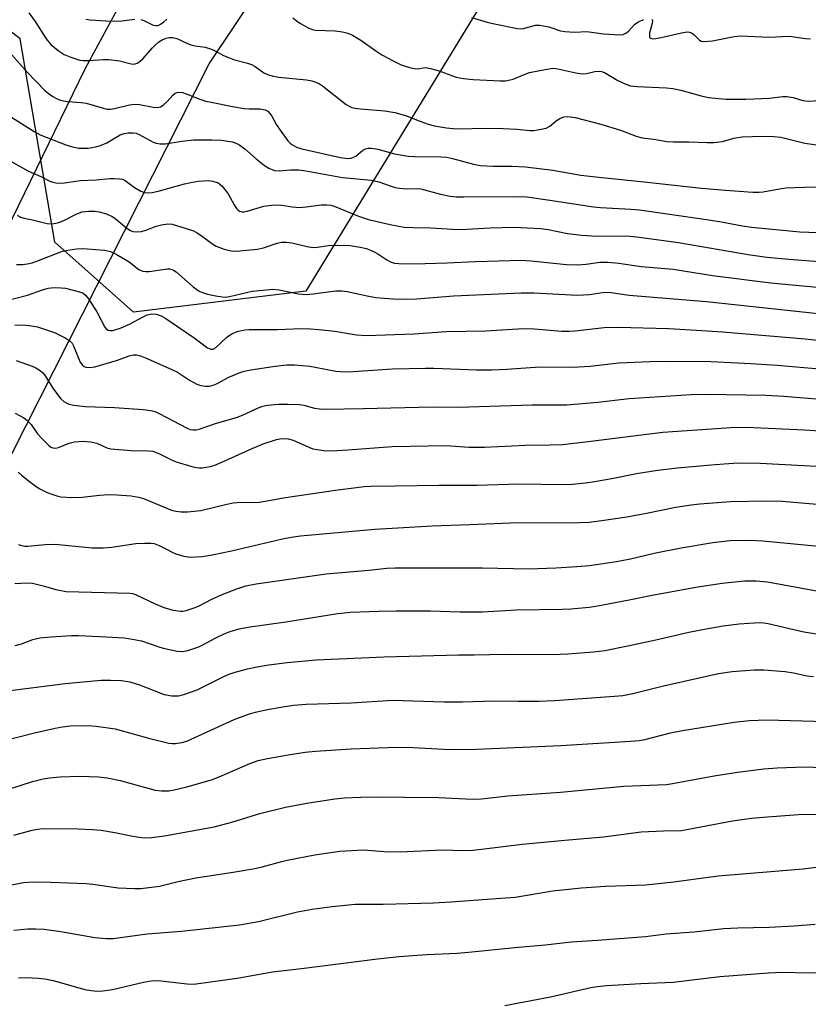
# Model space of a CAD drawing. Units: inches. Extents: x 1225771 to 1231770, y 565454 to 569454.
# Drawn here: x 1226012 to 1226222, y 566034 to 566297 of the extents above; entities that cross this region are included whole.
import ezdxf

# ---------------------------------------------------------------- set-up
doc = ezdxf.new("R2010")
doc.units = ezdxf.units.IN
doc.header["$MEASUREMENT"] = 0
for name, color, linetype in [('NTRL-Pasture Land', 2, 'Continuous'), ('NTRL-Trees', 3, 'Continuous'), ('Undefined', 1, 'Continuous')]:
    doc.layers.add(name, color=color, linetype=linetype)

msp = doc.modelspace()

# ---------------------------------------------------------------- linework, layer by layer
at = {"layer": 'NTRL-Pasture Land'}
msp.add_lwpolyline([(1226131.37, 566343.07), (1226125.91, 566331.52), (1226105.12, 566331.52), (1226079.15, 566335.83), (1226054.88, 566334.99), (1226046.22, 566315.93), (1226028.91, 566283.86), (1225980.39, 566184.27), (1225862.61, 565952.97), (1225841.82, 565913.13), (1225821.03, 565897.54), (1225790.23, 565872.69), (1225770.55, 565861.62), (1225770.6, 566720.51), (1225994.25, 566615.63), (1226198.67, 566530.75), (1226210.8, 566518.62), (1226212.53, 566504.76), (1226203.87, 566478.77), (1226181.37, 566441.51), (1226155.36, 566393.89)], close=True, dxfattribs=at)
msp.add_polyline3d([(1226562.44, 565819.99, 0), (1226422.13, 565838.91, 0), (1226252.45, 565856.63, 0), (1226120.02, 565878.69, 0), (1226039.55, 565886.21, 0), (1225986.94, 565897.69, 0), (1225855.31, 565896.25, 0), (1225930.48, 566025.42, 0), (1226062.14, 566285.28, 0), (1226076, 566306.07, 0)], dxfattribs=at)
at = {"layer": 'NTRL-Trees'}
msp.add_lwpolyline([(1226087.88, 566224.62), (1226041.91, 566219.01), (1226020.88, 566237.69), (1226011.64, 566291.9), (1225981.36, 566315.44), (1225943.6, 566351.15), (1225942.04, 566363.67), (1225943.6, 566376.19), (1225951.43, 566388.71), (1225974.01, 566400.45), (1225999.3, 566388.32), (1226044.15, 566363.66), (1226126.72, 566355.84), (1226139.24, 566346.45), (1226147.07, 566337.06), (1226147.07, 566321.41)], close=True, dxfattribs=at)
at = {"layer": 'Undefined'}
for points, elevation in [([(1226014.01, 566298.86), (1226015.63, 566296.52), (1226018.57, 566291.93), (1226019.81, 566290.43), (1226021.82, 566288.8), (1226023.4, 566287.76), (1226025.17, 566287.02), (1226027.62, 566286.27), (1226028.49, 566286.16), (1226029.97, 566286.13), (1226033.84, 566286.46), (1226035.29, 566286.43), (1226038.16, 566286.1), (1226041.28, 566285.28), (1226041.83, 566285.2), (1226042.38, 566285.24), (1226042.89, 566285.41), (1226043.35, 566285.68), (1226044.42, 566286.58), (1226046.96, 566289.54), (1226047.8, 566290.37), (1226048.7, 566291.13), (1226049.59, 566291.67), (1226050.6, 566292.1), (1226051.4, 566292.29), (1226052.42, 566292.3), (1226053.48, 566292), (1226056.1, 566290.76), (1226057.17, 566290.34), (1226058.33, 566290.08), (1226060.99, 566289.67), (1226062.68, 566289.22), (1226063.73, 566288.76), (1226065.95, 566287.49), (1226067.5, 566286.83), (1226068.85, 566286.36), (1226072.31, 566285.48), (1226073.42, 566285.12), (1226074.39, 566284.55), (1226076.67, 566282.88), (1226077.93, 566282.3), (1226079.28, 566281.96), (1226080.67, 566281.72), (1226088.1, 566280.98), (1226089.49, 566280.71), (1226090.56, 566280.41), (1226091.53, 566279.94), (1226092.36, 566279.37), (1226098.7, 566274.43), (1226099.43, 566273.96), (1226100.16, 566273.65), (1226101.02, 566273.45), (1226102.48, 566273.26), (1226108.98, 566272.72), (1226111.6, 566272.25), (1226114.47, 566271.5), (1226118.59, 566269.87), (1226120.57, 566269.19), (1226122.27, 566268.77), (1226125.42, 566268.17), (1226127.19, 566267.99), (1226129.15, 566267.91), (1226135.29, 566268.07), (1226140.54, 566268.06), (1226144.18, 566267.85), (1226147.64, 566267.5), (1226148.77, 566267.52), (1226150.73, 566267.8), (1226152.07, 566268.14), (1226153.01, 566268.68), (1226154.73, 566270.09), (1226155.68, 566270.72), (1226156.72, 566271.15), (1226157.82, 566271.24), (1226159.76, 566270.94), (1226166.58, 566269.17), (1226171.84, 566267.61), (1226176.01, 566266.02), (1226177.26, 566265.64), (1226178.34, 566265.42), (1226180.8, 566265.14), (1226184.25, 566264.57), (1226186.09, 566264.47), (1226190.08, 566264.48), (1226195.03, 566264.3), (1226196.79, 566264.33), (1226199.11, 566264.57), (1226202.09, 566265.4), (1226204.35, 566265.83), (1226209.89, 566265.96), (1226212.8, 566265.91), (1226214.69, 566265.7), (1226221.02, 566264.15), (1226224.16, 566263.64)], 516), ([(1226029.16, 566297.19), (1226030.3, 566296.98), (1226034.56, 566296.69), (1226037.36, 566296.62), (1226038.81, 566296.72), (1226042.24, 566297.15)], 514), ([(1226043.86, 566297.11), (1226044.69, 566296.85), (1226047.18, 566295.61), (1226047.86, 566295.45), (1226048.5, 566295.51), (1226049.14, 566295.8), (1226049.99, 566296.43), (1226050.8, 566297.18)], 514), ([(1226084.44, 566297.56), (1226085.3, 566296.84), (1226086.44, 566296.02), (1226088.69, 566294.76), (1226089.64, 566294.43), (1226090.42, 566294.27), (1226095.69, 566294.06), (1226097.68, 566293.79), (1226099.07, 566293.46), (1226100.37, 566292.88), (1226102.61, 566291.61), (1226106.55, 566288.74), (1226108.21, 566287.7), (1226111.22, 566286.04), (1226113.33, 566285.03), (1226115.52, 566284.31), (1226116.89, 566283.99), (1226117.72, 566283.96), (1226119.75, 566284.26), (1226121.17, 566284.06), (1226123.43, 566283.44), (1226128.03, 566281.75), (1226129.97, 566281.35), (1226132.54, 566281.06), (1226139.79, 566280.69), (1226141.22, 566280.73), (1226142.38, 566280.96), (1226143.21, 566281.21), (1226146.43, 566282.55), (1226147.54, 566282.94), (1226152.25, 566283.84), (1226154.01, 566284.07), (1226155.12, 566283.97), (1226159.93, 566282.89), (1226161.68, 566282.62), (1226162.8, 566282.73), (1226165.02, 566283.25), (1226166.09, 566283.33), (1226166.83, 566283.22), (1226167.57, 566282.95), (1226171.17, 566280.86), (1226173.27, 566279.86), (1226174.57, 566279.42), (1226176.27, 566279.23), (1226184.12, 566278.88), (1226185.8, 566278.71), (1226187.97, 566278.28), (1226193.41, 566276.72), (1226195.35, 566276.3), (1226199.99, 566275.83), (1226205.3, 566275.83), (1226211.67, 566276.12), (1226215.17, 566276.52), (1226216.29, 566276.56), (1226217.9, 566276.32), (1226220.53, 566275.49), (1226221.92, 566275.34), (1226225.19, 566275.47)], 514), ([(1226132.13, 566297.66), (1226136.28, 566296.35), (1226138.26, 566295.89), (1226144.34, 566294.73), (1226145.21, 566294.64), (1226146, 566294.7), (1226149.22, 566295.56), (1226150.31, 566295.61), (1226152.75, 566295.12), (1226155.89, 566294.06), (1226156.99, 566293.85), (1226159.56, 566293.69), (1226162.89, 566293.85), (1226167.32, 566293.22), (1226171.78, 566292.97), (1226172.61, 566293.1), (1226173.49, 566293.57), (1226174.09, 566294.09), (1226175.61, 566295.74), (1226176.79, 566296.54), (1226178.13, 566297.08)], 512), ([(1226180.21, 566297.14), (1226180.34, 566297.03), (1226180.43, 566296.69), (1226180.32, 566295.98), (1226179.6, 566293.51), (1226179.57, 566292.57), (1226179.64, 566292.39), (1226179.9, 566292.14), (1226180.5, 566291.97), (1226181.29, 566292), (1226182.68, 566292.25), (1226188.15, 566293.56), (1226189.57, 566293.77), (1226190.32, 566293.69), (1226190.78, 566293.53), (1226191.4, 566293.08), (1226192.92, 566291.6), (1226193.35, 566291.35), (1226194.14, 566291.22), (1226196.46, 566291.44), (1226202.18, 566292.54), (1226203.87, 566292.7), (1226211.47, 566292.37), (1226216.96, 566292.61), (1226221.27, 566292.05), (1226222.61, 566291.96)], 512), ([(1226009.41, 566287.66), (1226013.5, 566283.07), (1226018.21, 566278.16), (1226019.12, 566277.41), (1226020.35, 566276.59), (1226021.37, 566276.01), (1226022.15, 566275.69), (1226023.22, 566275.39), (1226024.31, 566275.19), (1226027.98, 566274.95), (1226029.24, 566274.78), (1226033.5, 566273.51), (1226034.86, 566273.22), (1226035.73, 566273.2), (1226036.86, 566273.33), (1226040.81, 566274.35), (1226042.15, 566274.53), (1226043.52, 566274.41), (1226047.19, 566273.75), (1226048.32, 566273.64), (1226049.1, 566273.79), (1226049.78, 566274.23), (1226050.85, 566275.19), (1226052.39, 566276.9), (1226053.02, 566277.42), (1226053.47, 566277.62), (1226053.95, 566277.7), (1226054.96, 566277.59), (1226055.98, 566277.29), (1226059.6, 566275.83), (1226061.21, 566275.34), (1226062.62, 566275.01), (1226068.32, 566273.89), (1226071.41, 566273.39), (1226072.81, 566273.24), (1226075.74, 566273.24), (1226077.01, 566273.03), (1226077.73, 566272.64), (1226078.32, 566272.06), (1226078.78, 566271.34), (1226080.03, 566269.03), (1226081.01, 566267.56), (1226083.09, 566264.7), (1226083.69, 566264.07), (1226084.14, 566263.74), (1226085.39, 566263.07), (1226086.86, 566262.57), (1226097.18, 566260.32), (1226099.07, 566260.06), (1226099.92, 566260.13), (1226100.47, 566260.26), (1226101.2, 566260.63), (1226103.14, 566262.2), (1226103.79, 566262.61), (1226104.56, 566262.8), (1226105.4, 566262.78), (1226107.1, 566262.47), (1226111.52, 566261.27), (1226115.16, 566260.65), (1226116.98, 566260.54), (1226123.93, 566260.48), (1226125.56, 566260.34), (1226127, 566260.02), (1226132.68, 566258.49), (1226134.39, 566258.16), (1226137.86, 566257.94), (1226142.89, 566257.99), (1226146.53, 566257.77), (1226153.78, 566256.93), (1226161.29, 566255.6), (1226166.9, 566254.92), (1226178.22, 566253.79), (1226193.51, 566252.14), (1226199.88, 566251.57), (1226207.17, 566251.05), (1226208.83, 566251.03), (1226209.93, 566251.11), (1226214.27, 566251.96), (1226215.99, 566252.22), (1226220.98, 566252.42), (1226227.18, 566252.47)], 518), ([(1226009.37, 566271.05), (1226015.38, 566267.2), (1226016.99, 566266.31), (1226023.86, 566263.64), (1226025.59, 566263.16), (1226027.35, 566262.81), (1226028.46, 566262.75), (1226029.83, 566262.82), (1226031.78, 566263.14), (1226033.14, 566263.47), (1226034.83, 566264.2), (1226038.31, 566266.34), (1226039.41, 566266.73), (1226040.49, 566266.89), (1226041.81, 566266.9), (1226042.6, 566266.75), (1226043.39, 566266.4), (1226047.14, 566264.38), (1226047.92, 566264.08), (1226049.05, 566263.89), (1226050.48, 566263.95), (1226054.76, 566264.63), (1226057.91, 566264.99), (1226062.8, 566265.02), (1226065.43, 566264.9), (1226068.24, 566264.46), (1226069.02, 566264.22), (1226069.99, 566263.78), (1226071.63, 566262.61), (1226074.67, 566259.93), (1226076.88, 566258.18), (1226078.04, 566257.44), (1226079.52, 566256.85), (1226080.84, 566256.74), (1226083.8, 566257.03), (1226086.01, 566257.01), (1226087.91, 566256.74), (1226097.65, 566254.99), (1226105.4, 566254.27), (1226107.33, 566253.81), (1226110.64, 566252.61), (1226111.75, 566252.28), (1226112.87, 566252.11), (1226114.85, 566251.97), (1226117.7, 566252.04), (1226118.62, 566251.95), (1226123.83, 566250.53), (1226126.4, 566249.99), (1226128.04, 566249.82), (1226129.97, 566249.76), (1226143.84, 566249.92), (1226146.85, 566249.76), (1226153.05, 566248.93), (1226164.67, 566247.1), (1226166.53, 566246.94), (1226174.58, 566246.54), (1226176.92, 566246.31), (1226194.22, 566243.86), (1226198.25, 566243.2), (1226204.46, 566242.06), (1226206.79, 566241.72), (1226219.69, 566240.51), (1226226.98, 566240.19)], 520), ([(1226008.03, 566259.92), (1226013.68, 566256.75), (1226017.16, 566255.19), (1226019.58, 566253.94), (1226020.36, 566253.69), (1226021.2, 566253.54), (1226022.88, 566253.48), (1226027.79, 566254.15), (1226031.9, 566254.34), (1226035.6, 566254.68), (1226036.74, 566254.71), (1226038.14, 566254.62), (1226038.94, 566254.47), (1226039.69, 566254.13), (1226042.2, 566252.28), (1226043.85, 566251.28), (1226044.83, 566250.93), (1226045.81, 566250.86), (1226046.89, 566250.98), (1226048.81, 566251.39), (1226055.49, 566253.24), (1226057.18, 566253.62), (1226059.18, 566253.95), (1226060.59, 566254.1), (1226062, 566254.14), (1226063.11, 566254.02), (1226064.46, 566253.52), (1226064.93, 566253.2), (1226065.55, 566252.61), (1226067.2, 566250.59), (1226068.75, 566247.71), (1226069.38, 566246.73), (1226069.75, 566246.32), (1226070.18, 566246.02), (1226070.87, 566245.84), (1226071.36, 566245.84), (1226072.21, 566245.99), (1226076.65, 566247.28), (1226078.76, 566247.58), (1226080.98, 566247.65), (1226084.29, 566247.09), (1226086.2, 566246.98), (1226087.95, 566247.13), (1226092.07, 566247.69), (1226093.49, 566247.7), (1226094.59, 566247.55), (1226095.42, 566247.32), (1226101.99, 566244.61), (1226104.61, 566243.76), (1226110.37, 566242.39), (1226114.13, 566241.74), (1226116.43, 566241.58), (1226121.22, 566241.56), (1226128.48, 566241.13), (1226130.81, 566241.17), (1226137.1, 566241.49), (1226143.37, 566241.7), (1226150.49, 566241.4), (1226152.54, 566241.11), (1226157.72, 566240.06), (1226161.51, 566239.55), (1226165.47, 566239.32), (1226173.34, 566239.41), (1226176.21, 566239.14), (1226187.32, 566237.61), (1226205.93, 566234.41), (1226210.88, 566233.75), (1226216.79, 566233.19), (1226226, 566232.48)], 522), ([(1226010.94, 566244.91), (1226011.76, 566244.37), (1226012.69, 566244.08), (1226014.93, 566243.69), (1226018.85, 566242.71), (1226020.22, 566242.64), (1226021.6, 566242.86), (1226022.67, 566243.19), (1226023.69, 566243.64), (1226026.59, 566245.19), (1226028.23, 566245.78), (1226029.07, 566245.93), (1226029.91, 566245.97), (1226031.6, 566245.94), (1226032.72, 566245.83), (1226034.66, 566245.28), (1226036.23, 566244.6), (1226036.89, 566244.14), (1226040.14, 566241.42), (1226041.11, 566240.8), (1226041.77, 566240.54), (1226042.77, 566240.43), (1226044.07, 566240.58), (1226045.19, 566240.93), (1226047.95, 566241.99), (1226049.35, 566242.36), (1226051.05, 566242.57), (1226052.2, 566242.48), (1226055.93, 566241.4), (1226057.9, 566240.7), (1226058.9, 566240.17), (1226060.58, 566239.09), (1226063.09, 566237.22), (1226063.93, 566236.68), (1226066.07, 566235.85), (1226068.01, 566235.38), (1226069.11, 566235.32), (1226070.25, 566235.36), (1226074.89, 566235.88), (1226076.57, 566236.24), (1226080.25, 566237.49), (1226081.37, 566237.67), (1226082.77, 566237.71), (1226084.2, 566237.52), (1226088.23, 566236.52), (1226089.64, 566236.32), (1226090.99, 566236.36), (1226093.88, 566236.8), (1226097.95, 566236.92), (1226099.71, 566236.83), (1226102.36, 566236.38), (1226104.08, 566235.98), (1226106.16, 566235.16), (1226107.14, 566234.6), (1226109.51, 566233.01), (1226110.49, 566232.49), (1226111.52, 566232.15), (1226112.68, 566232), (1226116.81, 566231.91), (1226125.59, 566232.22), (1226133.21, 566232.58), (1226145.48, 566232.88), (1226147.99, 566232.74), (1226157.41, 566231.75), (1226160.49, 566231.64), (1226162.71, 566231.82), (1226166.36, 566232.4), (1226168.44, 566232.41), (1226171.42, 566232.14), (1226177.38, 566231.22), (1226185.93, 566230.54), (1226196.39, 566228.78), (1226211.99, 566226.84), (1226230.06, 566225.15)], 524), ([(1226010.71, 566231.72), (1226012.37, 566231.78), (1226014.06, 566232), (1226014.89, 566232.22), (1226016.52, 566232.79), (1226022.97, 566235.31), (1226024.38, 566235.62), (1226026.67, 566235.96), (1226028.4, 566236.05), (1226034.15, 566235.58), (1226035.75, 566235.19), (1226037.28, 566234.52), (1226040.71, 566232.44), (1226043.36, 566230.44), (1226044.38, 566229.96), (1226045.23, 566229.85), (1226046.11, 566229.9), (1226050.94, 566230.6), (1226051.47, 566230.6), (1226052.17, 566230.44), (1226052.62, 566230.23), (1226053.29, 566229.76), (1226057.81, 566225.82), (1226059.41, 566224.66), (1226060.32, 566224.25), (1226061.65, 566223.85), (1226063.89, 566223.38), (1226065.59, 566223.12), (1226066.44, 566223.08), (1226067.55, 566223.21), (1226073.55, 566224.61), (1226077.34, 566225.03), (1226079.05, 566225.14), (1226080.8, 566225.01), (1226085.97, 566223.97), (1226087.86, 566223.79), (1226089.82, 566223.91), (1226095.9, 566224.73), (1226097.54, 566224.75), (1226098.95, 566224.53), (1226104.28, 566223.39), (1226106.53, 566222.98), (1226111.23, 566222.56), (1226114.39, 566222.49), (1226117.55, 566222.58), (1226127.32, 566223.38), (1226145.34, 566224.21), (1226148.78, 566224.17), (1226160.42, 566223.56), (1226163.63, 566223.74), (1226167.04, 566224.33), (1226168.79, 566224.42), (1226174.16, 566223.59), (1226194.82, 566221.92), (1226236.16, 566217.44)], 526), ([(1226007.06, 566221.88), (1226013.66, 566223.61), (1226017.63, 566225.02), (1226019.12, 566225.42), (1226019.95, 566225.56), (1226021.13, 566225.61), (1226022.61, 566225.57), (1226023.78, 566225.44), (1226027.53, 566224.51), (1226028.34, 566224.18), (1226029.09, 566223.61), (1226029.89, 566222.58), (1226032.11, 566219.11), (1226034.23, 566215.09), (1226034.74, 566214.5), (1226035.16, 566214.25), (1226035.64, 566214.13), (1226036.43, 566214.19), (1226038.59, 566214.88), (1226040.8, 566215.87), (1226044.51, 566217.84), (1226045.57, 566218.3), (1226046.82, 566218.59), (1226047.91, 566218.5), (1226049.26, 566218.07), (1226050.49, 566217.38), (1226058.12, 566212.24), (1226061.68, 566209.58), (1226062.56, 566209.18), (1226063.13, 566209.22), (1226063.77, 566209.56), (1226066.71, 566212.29), (1226067.39, 566212.82), (1226068.12, 566213.25), (1226069.14, 566213.71), (1226069.95, 566213.97), (1226071.61, 566214.31), (1226072.74, 566214.45), (1226080.2, 566214.39), (1226086.63, 566214.66), (1226089.15, 566214.61), (1226091.39, 566214.45), (1226095.61, 566213.96), (1226101.44, 566213), (1226103.98, 566212.86), (1226116.76, 566213.31), (1226125.36, 566213.88), (1226135.97, 566214.06), (1226145.9, 566214.67), (1226148.86, 566214.6), (1226156.18, 566214.02), (1226158.12, 566213.97), (1226159.79, 566214.09), (1226167.54, 566214.95), (1226171.22, 566215.07), (1226184.64, 566214.66), (1226192.18, 566214.28), (1226199.09, 566213.8), (1226221.17, 566211.92), (1226226.09, 566211.42)], 528), ([(1226010.23, 566215.57), (1226012.18, 566215.7), (1226014.13, 566215.51), (1226016.27, 566215.13), (1226018.66, 566214.38), (1226020.79, 566213.59), (1226023.71, 566212.17), (1226024.94, 566211.4), (1226025.5, 566210.81), (1226025.93, 566210.09), (1226027.2, 566206.81), (1226027.68, 566205.75), (1226028.31, 566204.9), (1226028.7, 566204.58), (1226029.15, 566204.36), (1226030.22, 566204.25), (1226031.6, 566204.49), (1226037.65, 566206.21), (1226040.77, 566207.43), (1226041.86, 566207.67), (1226042.69, 566207.66), (1226043.78, 566207.4), (1226045.15, 566206.9), (1226052.15, 566203.79), (1226053.66, 566203.01), (1226056.85, 566200.91), (1226058.81, 566199.87), (1226059.83, 566199.49), (1226061.14, 566199.28), (1226062.2, 566199.3), (1226063.47, 566199.64), (1226064.25, 566199.99), (1226067.34, 566201.68), (1226070.07, 566202.84), (1226071.46, 566203.33), (1226073.21, 566203.67), (1226079.71, 566204.63), (1226082.84, 566204.98), (1226084.9, 566204.97), (1226088.92, 566204.61), (1226090.37, 566204.39), (1226095.93, 566203.32), (1226097.1, 566203.2), (1226099.17, 566203.16), (1226111.04, 566203.9), (1226119.8, 566204.11), (1226122.09, 566204.08), (1226133.46, 566203.63), (1226137.59, 566203.66), (1226141.51, 566203.84), (1226150.33, 566204.45), (1226158.99, 566204.41), (1226160.69, 566204.46), (1226163.79, 566204.67), (1226171.4, 566205.52), (1226179.67, 566205.92), (1226184.6, 566205.97), (1226196.01, 566205.86), (1226206.65, 566205.38), (1226213.67, 566204.94), (1226232.08, 566203.29)], 530), ([(1226010.55, 566206.19), (1226014.83, 566204.66), (1226015.85, 566204.2), (1226016.98, 566203.47), (1226017.59, 566202.95), (1226018.15, 566202.3), (1226020.59, 566198.54), (1226022.49, 566195.92), (1226023.3, 566195.19), (1226024.44, 566194.6), (1226025.86, 566194.28), (1226029.06, 566193.87), (1226036.83, 566193.6), (1226044.49, 566193.09), (1226046.52, 566192.83), (1226047.67, 566192.52), (1226048.74, 566192.07), (1226056.25, 566188.11), (1226057.06, 566187.8), (1226057.84, 566187.67), (1226058.63, 566187.66), (1226059.46, 566187.81), (1226064.08, 566189.42), (1226069.41, 566190.98), (1226070.95, 566191.57), (1226074.86, 566193.38), (1226076.35, 566193.95), (1226077.7, 566194.23), (1226080.6, 566194.5), (1226083.12, 566194.55), (1226086.21, 566194.44), (1226087.33, 566194.22), (1226090.18, 566193.42), (1226091.58, 566193.25), (1226093.03, 566193.2), (1226103.28, 566193.35), (1226121.64, 566193.83), (1226128.57, 566193.7), (1226148.29, 566194.33), (1226157.58, 566194.36), (1226165.81, 566195.06), (1226174.14, 566195.99), (1226190.68, 566197.06), (1226194.71, 566197.22), (1226210.65, 566196.93), (1226215.46, 566196.69), (1226234.84, 566195.08)], 532), ([(1226010.29, 566192.08), (1226011.63, 566191.44), (1226012.66, 566190.87), (1226013.38, 566190.36), (1226014.59, 566189.08), (1226016.31, 566186.59), (1226017.49, 566185.24), (1226019.18, 566183.55), (1226019.88, 566183.07), (1226020.36, 566182.9), (1226021.11, 566182.81), (1226021.92, 566182.95), (1226024.77, 566184.13), (1226026.16, 566184.47), (1226028.46, 566184.66), (1226030.43, 566184.5), (1226032.08, 566184.13), (1226034.79, 566182.88), (1226035.9, 566182.57), (1226041.26, 566182.19), (1226045.91, 566182.09), (1226047.03, 566181.94), (1226048.83, 566181.31), (1226052.23, 566179.57), (1226053.3, 566179.1), (1226057.47, 566177.88), (1226058.61, 566177.63), (1226059.4, 566177.56), (1226060.2, 566177.56), (1226061.33, 566177.7), (1226062.46, 566177.92), (1226063.58, 566178.25), (1226065.51, 566179.04), (1226073.61, 566182.73), (1226076.47, 566183.93), (1226080.09, 566185.1), (1226080.94, 566185.3), (1226081.79, 566185.38), (1226083.14, 566185.24), (1226084.48, 566184.92), (1226088.67, 566183.01), (1226089.75, 566182.63), (1226092.66, 566182.14), (1226094.67, 566182.07), (1226099.1, 566182.3), (1226110.96, 566183.25), (1226125.36, 566183.46), (1226131.51, 566183.09), (1226135.57, 566183.07), (1226146.52, 566183.62), (1226153.11, 566183.67), (1226156.36, 566183.78), (1226163.28, 566184.54), (1226183.12, 566187.02), (1226201.35, 566188.27), (1226205.41, 566188.35), (1226220.95, 566187.7), (1226234.84, 566186.74)], 534), ([(1226011.17, 566176.35), (1226012.03, 566175.55), (1226014.13, 566173.89), (1226015.55, 566172.82), (1226016.73, 566172.07), (1226018.88, 566170.98), (1226020.39, 566170.39), (1226021.7, 566169.98), (1226022.53, 566169.82), (1226025.49, 566169.64), (1226028.23, 566169.74), (1226032.83, 566170.24), (1226035.42, 566170.42), (1226037.46, 566170.36), (1226041.26, 566170.06), (1226043.2, 566169.7), (1226044.56, 566169.34), (1226052.08, 566166.29), (1226053.19, 566165.98), (1226054.6, 566165.78), (1226056.35, 566165.83), (1226059.87, 566166.19), (1226066.8, 566167.87), (1226068.48, 566168.18), (1226070.65, 566168.38), (1226074.16, 566168.29), (1226075.57, 566168.4), (1226082.49, 566169.66), (1226095.81, 566171.6), (1226103.49, 566172.59), (1226105.14, 566172.68), (1226111.71, 566172.7), (1226123.38, 566172.89), (1226133.49, 566172.9), (1226144.81, 566173.31), (1226156.44, 566173.12), (1226159.02, 566173.19), (1226162.55, 566173.55), (1226164.9, 566173.88), (1226169.58, 566174.69), (1226176.17, 566176.05), (1226181.2, 566176.81), (1226187.02, 566177.5), (1226197.12, 566178.45), (1226203.22, 566178.83), (1226209.16, 566178.79), (1226227.47, 566177.82)], 536), ([(1226011.25, 566157.1), (1226012.05, 566156.83), (1226012.88, 566156.69), (1226013.73, 566156.68), (1226018.31, 566157.11), (1226021.04, 566157.16), (1226030.84, 566156.25), (1226033.77, 566156.17), (1226036.13, 566156.34), (1226042.49, 566157.38), (1226044.83, 566157.49), (1226046.57, 566157.48), (1226047.41, 566157.34), (1226048.74, 566156.83), (1226050.56, 566155.94), (1226052.36, 566154.92), (1226053.16, 566154.6), (1226055.36, 566154.01), (1226057.05, 566153.75), (1226060.23, 566153.9), (1226062.87, 566154.31), (1226068.09, 566155.4), (1226081.65, 566158.61), (1226083.99, 566159.06), (1226086.51, 566159.39), (1226106.32, 566161.21), (1226121.64, 566162.11), (1226131.67, 566162.39), (1226142.55, 566162.84), (1226160.95, 566162.94), (1226163.5, 566163.05), (1226166.86, 566163.46), (1226173.54, 566164.51), (1226178.82, 566165.45), (1226186.67, 566167.03), (1226190.71, 566167.68), (1226193.04, 566167.96), (1226201.26, 566168.59), (1226210.72, 566168.78), (1226215.09, 566168.61), (1226224.22, 566167.88)], 538), ([(1226010.26, 566146.69), (1226013.47, 566146.89), (1226014.92, 566146.8), (1226017.83, 566146.11), (1226021.15, 566145.06), (1226023.95, 566144.58), (1226040.97, 566144.16), (1226041.63, 566144.02), (1226042.43, 566143.73), (1226047.66, 566141.26), (1226050.23, 566140.19), (1226052.51, 566139.61), (1226054.55, 566139.29), (1226055.11, 566139.32), (1226055.93, 566139.49), (1226058.35, 566140.28), (1226059.39, 566140.74), (1226062.65, 566142.47), (1226065.61, 566143.79), (1226069.44, 566145.27), (1226071.91, 566146.07), (1226074.68, 566146.62), (1226093.29, 566149.31), (1226104.73, 566150.22), (1226109.51, 566150.8), (1226111.74, 566150.91), (1226135.02, 566150.88), (1226147.42, 566150.61), (1226154.61, 566150.84), (1226160.25, 566151.21), (1226163.55, 566151.54), (1226170.83, 566152.59), (1226174.51, 566153.31), (1226180.89, 566154.78), (1226188.03, 566156.2), (1226196.51, 566157.64), (1226201.1, 566158.13), (1226206.42, 566158.23), (1226209.83, 566158.08), (1226226.57, 566156.5)], 540), ([(1226010.31, 566130.12), (1226012.02, 566130.64), (1226015.05, 566131.78), (1226016.95, 566132.18), (1226019.8, 566132.48), (1226025.36, 566132.81), (1226027.11, 566132.83), (1226032.96, 566132.58), (1226039.39, 566132.17), (1226041.14, 566131.97), (1226044.01, 566131.4), (1226048.38, 566129.87), (1226049.78, 566129.47), (1226053.55, 566128.69), (1226054.99, 566128.56), (1226056.38, 566128.83), (1226059.38, 566129.82), (1226060.45, 566130.32), (1226063.84, 566132.19), (1226066.11, 566133.26), (1226067.66, 566133.9), (1226070.08, 566134.61), (1226072.39, 566135.04), (1226082.55, 566136.48), (1226096.39, 566138.74), (1226099.82, 566139.02), (1226107.28, 566139.33), (1226112.02, 566139.44), (1226121.18, 566139.45), (1226129.09, 566139.18), (1226135.02, 566139.14), (1226144.09, 566139.65), (1226156.34, 566139.85), (1226158.61, 566139.97), (1226163.52, 566140.4), (1226165.25, 566140.64), (1226174.22, 566142.33), (1226180.35, 566143.6), (1226191.98, 566145.72), (1226199, 566146.77), (1226205.08, 566147.37), (1226208.03, 566147.39), (1226211.05, 566147.12), (1226225.18, 566144.56)], 542), ([(1226008.95, 566118.18), (1226023.7, 566120.05), (1226033.3, 566120.9), (1226035.74, 566120.96), (1226038.71, 566120.79), (1226040.95, 566120.45), (1226043.53, 566119.69), (1226050.1, 566117.1), (1226052.14, 566116.75), (1226053.9, 566116.72), (1226055.31, 566117.07), (1226058.93, 566118.38), (1226065.84, 566121.84), (1226067.15, 566122.4), (1226069.04, 566123.06), (1226072.36, 566123.92), (1226074.9, 566124.44), (1226078.03, 566124.99), (1226082.88, 566125.63), (1226090.63, 566126.34), (1226108.77, 566127.18), (1226128.76, 566127.69), (1226132.84, 566127.69), (1226141.03, 566127.83), (1226153.75, 566127.76), (1226157.77, 566127.97), (1226164.64, 566128.48), (1226167.66, 566128.85), (1226173.8, 566130.09), (1226181.28, 566131.67), (1226190.13, 566133.7), (1226194.71, 566134.62), (1226199.25, 566135.38), (1226203.54, 566135.91), (1226206.12, 566136.16), (1226208.98, 566136.29), (1226210.11, 566136.22), (1226211.23, 566136.05), (1226220.77, 566133.85), (1226224.77, 566133.16)], 544), ([(1226006.8, 566104.67), (1226015.51, 566106.85), (1226021, 566108.15), (1226022.97, 566108.52), (1226024.97, 566108.73), (1226029.61, 566108.8), (1226031.98, 566108.62), (1226037.03, 566107.95), (1226046.26, 566105.36), (1226051.37, 566104.14), (1226052.23, 566104.01), (1226053.08, 566104), (1226054.76, 566104.27), (1226056.13, 566104.69), (1226068.81, 566110.47), (1226072.55, 566111.83), (1226074.47, 566112.38), (1226077.26, 566113.03), (1226081.22, 566113.76), (1226084.64, 566114.25), (1226087.99, 566114.52), (1226099.95, 566114.85), (1226111.15, 566115.56), (1226124.73, 566115.12), (1226129.65, 566115.16), (1226138.19, 566115.38), (1226144.59, 566115.28), (1226150.06, 566115.3), (1226154.24, 566115.48), (1226170.26, 566116.63), (1226172.53, 566116.86), (1226175.17, 566117.37), (1226183.32, 566119.42), (1226198.05, 566122.67), (1226201.65, 566123.19), (1226207.52, 566123.69), (1226210.13, 566123.69), (1226215.77, 566123.2), (1226217.99, 566122.85), (1226221.66, 566122.08), (1226223.38, 566121.88)], 546)]:
    msp.add_lwpolyline(points, dxfattribs=dict(at, elevation=elevation))
for points in [[(1226006.05, 566091.06, 548), (1226014.97, 566093.94, 548), (1226017.77, 566094.62, 548), (1226019.47, 566094.89, 548), (1226022.32, 566095.17, 548), (1226027.61, 566095.35, 548), (1226032.58, 566095.12, 548), (1226034.9, 566094.86, 548), (1226038.33, 566094.17, 548), (1226043.53, 566092.7, 548), (1226047.73, 566091.63, 548), (1226049.4, 566091.43, 548), (1226051.35, 566091.45, 548), (1226052.76, 566091.69, 548), (1226056.14, 566092.47, 548), (1226062.72, 566094.33, 548), (1226064.74, 566095.12, 548), (1226072.99, 566098.69, 548), (1226075.17, 566099.47, 548), (1226077.68, 566100.04, 548), (1226083.18, 566101.04, 548), (1226087.74, 566101.69, 548), (1226090.49, 566101.95, 548), (1226099.99, 566102.59, 548), (1226112.17, 566103.06, 548), (1226116.48, 566102.99, 548), (1226126.45, 566102.4, 548), (1226133.42, 566102.48, 548), (1226155.98, 566103.5, 548), (1226174.5, 566104.63, 548), (1226176.87, 566104.83, 548), (1226178.32, 566105.07, 548), (1226185.23, 566106.87, 548), (1226188.42, 566107.53, 548), (1226202.22, 566109.75, 548), (1226206.3, 566110.2, 548), (1226210.95, 566110.31, 548), (1226226.78, 566109.88, 548)], [(1226009.93, 566079.62, 550), (1226014.83, 566080.91, 550), (1226016.28, 566081.22, 550), (1226017.84, 566081.34, 550), (1226027.12, 566081.3, 550), (1226030.94, 566081.13, 550), (1226033.24, 566080.9, 550), (1226036.9, 566080.32, 550), (1226041.32, 566079.38, 550), (1226043.32, 566079.05, 550), (1226045.03, 566078.87, 550), (1226046.71, 566078.95, 550), (1226050.14, 566079.44, 550), (1226063.42, 566081.85, 550), (1226068.17, 566083.03, 550), (1226075.6, 566085.36, 550), (1226082.5, 566087.07, 550), (1226088.19, 566088.12, 550), (1226095.6, 566089.29, 550), (1226098.22, 566089.53, 550), (1226102.54, 566089.73, 550), (1226108.3, 566089.77, 550), (1226114.22, 566089.76, 550), (1226123.31, 566089.6, 550), (1226132.43, 566089.2, 550), (1226134.78, 566089.25, 550), (1226141.79, 566090.05, 550), (1226155.89, 566091.02, 550), (1226172.75, 566092.66, 550), (1226184.12, 566093.12, 550), (1226185.7, 566093.35, 550), (1226196.87, 566095.4, 550), (1226203.08, 566096.42, 550), (1226210.15, 566097.28, 550), (1226213.66, 566097.57, 550), (1226221.02, 566097.78, 550), (1226225.86, 566097.63, 550)], [(1226006.62, 566065.78, 552), (1226012.54, 566066.93, 552), (1226015.27, 566067.11, 552), (1226019.85, 566067.06, 552), (1226029.29, 566066.7, 552), (1226031.03, 566066.53, 552), (1226037.78, 566065.59, 552), (1226042.13, 566065.38, 552), (1226043.88, 566065.41, 552), (1226048.85, 566066.02, 552), (1226053.86, 566067.24, 552), (1226058.53, 566068.21, 552), (1226068.54, 566069.71, 552), (1226074.31, 566070.67, 552), (1226076.26, 566071.12, 552), (1226081.48, 566072.58, 552), (1226082.88, 566072.9, 552), (1226090.32, 566074.35, 552), (1226096.96, 566075.35, 552), (1226103.32, 566075.67, 552), (1226108.83, 566075.21, 552), (1226113.1, 566075.16, 552), (1226124.4, 566075.64, 552), (1226129.84, 566075.51, 552), (1226132.47, 566075.61, 552), (1226134.74, 566075.82, 552), (1226145.64, 566077.19, 552), (1226156.98, 566078.3, 552), (1226167.3, 566079.18, 552), (1226177.37, 566080.44, 552), (1226183.34, 566080.77, 552), (1226188.16, 566080.82, 552), (1226201.74, 566083.38, 552), (1226206.84, 566084.12, 552), (1226211.05, 566084.51, 552), (1226219.33, 566085.07, 552), (1226232.17, 566085.16, 552)], [(1226009.94, 566054.24, 554), (1226013.74, 566054.58, 554), (1226015.77, 566054.61, 554), (1226018.09, 566054.49, 554), (1226022.49, 566053.92, 554), (1226031.56, 566052.32, 554), (1226034.74, 566052.03, 554), (1226036.49, 566052.01, 554), (1226045.53, 566053.28, 554), (1226054.75, 566053.97, 554), (1226070.16, 566055.66, 554), (1226075.27, 566056.55, 554), (1226085.67, 566059.19, 554), (1226089.58, 566059.89, 554), (1226094.89, 566060.58, 554), (1226101.06, 566061.17, 554), (1226108.52, 566061.16, 554), (1226121.96, 566061.55, 554), (1226126.58, 566061.79, 554), (1226139.92, 566062.75, 554), (1226143.76, 566063.1, 554), (1226153.85, 566064.73, 554), (1226161.39, 566065.53, 554), (1226167.87, 566065.96, 554), (1226178.65, 566066.33, 554), (1226186.09, 566067.17, 554), (1226197.96, 566068.71, 554), (1226220.64, 566070.61, 554), (1226232.45, 566072.09, 554)], [(1226011.23, 566041.59, 556), (1226013.23, 566041.63, 556), (1226016.5, 566041.5, 556), (1226018.24, 566041.28, 556), (1226020.5, 566040.82, 556), (1226028.9, 566038.41, 556), (1226030.57, 566038.14, 556), (1226032.24, 566038, 556), (1226033.7, 566038.08, 556), (1226036.34, 566038.46, 556), (1226044.57, 566040.41, 556), (1226046.59, 566040.74, 556), (1226048.08, 566040.8, 556), (1226049.26, 566040.75, 556), (1226056.25, 566039.92, 556), (1226058.01, 566039.87, 556), (1226070.14, 566041.52, 556), (1226079.01, 566043.13, 556), (1226086.74, 566044.01, 556), (1226107.05, 566046.65, 556), (1226112.76, 566047.28, 556), (1226120.22, 566047.8, 556), (1226128.24, 566048.14, 556), (1226131.31, 566048.35, 556), (1226143.66, 566049.65, 556), (1226151.75, 566050.31, 556), (1226158.75, 566051.13, 556), (1226165.73, 566051.55, 556), (1226178.53, 566052.54, 556), (1226184.05, 566053.28, 556), (1226191.45, 566053.83, 556), (1226199.44, 566054.71, 556), (1226203.19, 566054.91, 556), (1226211.58, 566055.1, 556), (1226218.25, 566055.44, 556), (1226223.82, 566055.82, 556)], [(1226140.97, 566034.14, 558), (1226153.16, 566036.44, 558), (1226163.91, 566038.93, 558), (1226165.61, 566039.21, 558), (1226168.18, 566039.5, 558), (1226177.33, 566040.07, 558), (1226185.89, 566040.39, 558), (1226198.37, 566041.9, 558), (1226211.32, 566042.84, 558), (1226215.12, 566043.04, 558), (1226221.94, 566042.91, 558), (1226234.79, 566043.19, 558)]]:
    msp.add_polyline3d(points, dxfattribs=at)

doc.saveas('drawing.dxf')
